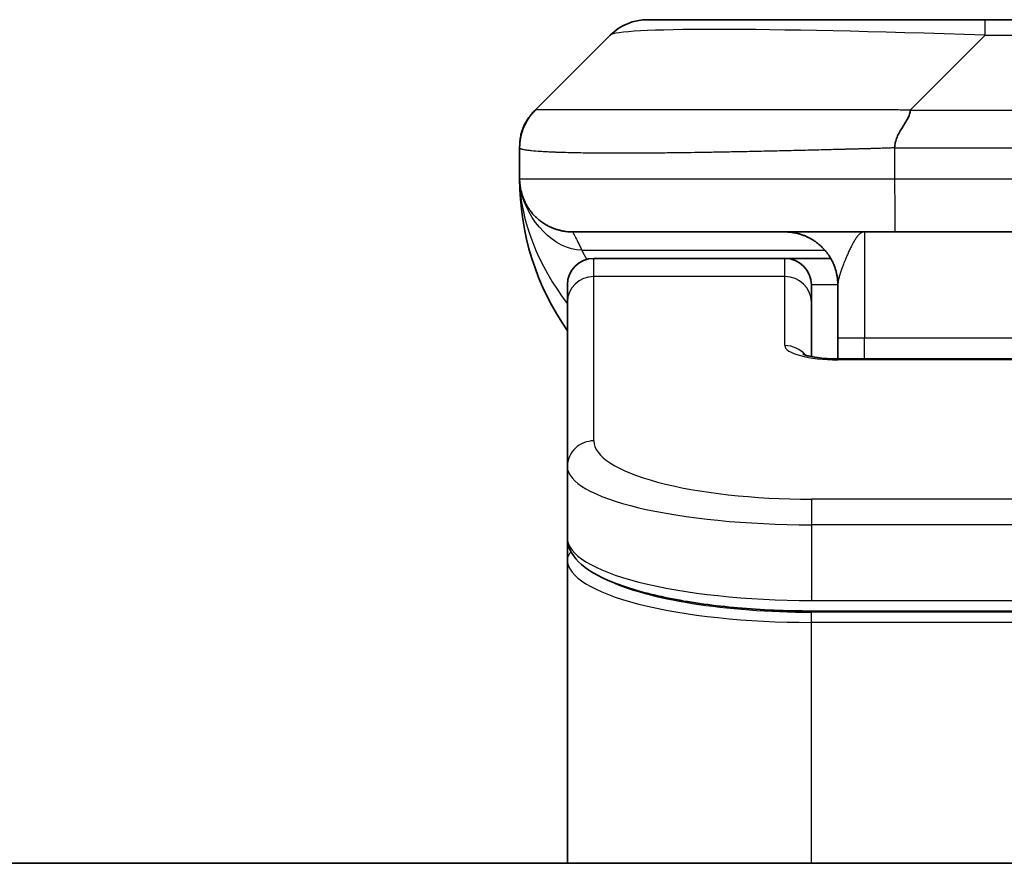
# Model space of a CAD drawing. Units: millimetres. Extents: x -1892 to 6965, y 40 to 1445.
# Drawn here: x 1747 to 1765, y 902 to 918 of the extents above; entities that cross this region are included whole.
import ezdxf

# ---------------------------------------------------------------- set-up
doc = ezdxf.new("R2010")
doc.units = ezdxf.units.MM
doc.header["$LTSCALE"] = 5
doc.layers.add('Visible (ISO)', color=7, linetype='Continuous', lineweight=35)
doc.layers.add('Visible Narrow (ISO)', color=7, linetype='Continuous', lineweight=25)

msp = doc.modelspace()

# ---------------------------------------------------------------- linework, layer by layer
at = {"layer": 'Visible (ISO)'}
for p, q in [((1758.4098, 918.3415), (1764.7737, 918.3415)), ((1764.7737, 918.3415), (1773.2174, 918.3415)), ((1756.2885, 916.6344), (1757.7027, 918.0486)), ((1755.9956, 915.9251), (1755.9956, 915.9274)), ((1755.9956, 915.9251), (1755.9956, 915.3415)), ((1763.0667, 914.3415), (1756.9956, 914.3415)), ((1763.0667, 914.3415), (1768.9956, 914.3415)), ((1760.9956, 913.8415), (1757.3956, 913.8415)), ((1761.8616, 913.8415), (1760.9956, 913.8415)), ((1756.8956, 913.0178), (1756.8956, 913.3415)), ((1761.4956, 913.0178), (1761.4956, 913.3415)), ((1761.9956, 913.3415), (1761.9956, 912.3415)), ((1756.8956, 909.9209), (1756.8956, 913.0178)), ((1761.4956, 911.9917), (1761.4956, 913.0178)), ((1761.9956, 911.9483), (1761.9956, 912.3415)), ((1761.9956, 911.9483), (1775.9956, 911.9483)), ((1756.8956, 909.9209), (1756.8956, 908.5751)), ((1756.8956, 908.5751), (1756.8956, 908.161)), ((1756.8956, 902.4415), (1756.8956, 908.161)), ((1776.4956, 907.1961), (1761.4956, 907.1961)), ((1838.4956, 902.4415), (1699.4956, 902.4415))]:
    msp.add_line(p, q, dxfattribs=at)
for centre, radius, start, end in [((1758.4098, 917.3415), 1, 90, 135), ((1760.9956, 915.3415), 5, 180, 214.91521), ((1757.3956, 913.3415), 0.5, 90, 180), ((1760.9956, 913.3415), 0.5, 0, 90)]:
    msp.add_arc(centre, radius, start, end, dxfattribs=at)
for points, knots in [([(1755.9956, 915.9251), (1755.9956, 915.9426), (1755.9959, 915.9603), (1755.9971, 915.9951), (1755.9981, 916.0122), (1756.0007, 916.046), (1756.0024, 916.0628), (1756.0064, 916.0958), (1756.0088, 916.1121), (1756.0171, 916.1603), (1756.0242, 916.1917), (1756.0416, 916.253), (1756.0519, 916.2829), (1756.076, 916.3413), (1756.0897, 916.3698), (1756.1206, 916.4255), (1756.1377, 916.4528), (1756.1658, 916.4928), (1756.1756, 916.506), (1756.196, 916.5322), (1756.2067, 916.5452), (1756.2287, 916.571), (1756.2401, 916.5838), (1756.2638, 916.6093), (1756.2761, 916.622), (1756.2885, 916.6344)], [0, 0, 0, 0, 0.0638986, 0.0638986, 0.1272191, 0.1272191, 0.1900582, 0.1900582, 0.2525056, 0.2525056, 0.3765059, 0.3765059, 0.4999109, 0.4999109, 0.6233265, 0.6233265, 0.7473585, 0.7473585, 0.8098304, 0.8098304, 0.8727, 0.8727, 0.9360574, 0.9360574, 1, 1, 1, 1]), ([(1755.9956, 915.9273), (1755.9956, 915.9273), (1755.9956, 915.9281), (1755.9956, 915.9287), (1755.9956, 915.9288), (1755.9956, 915.9291), (1755.9956, 915.9292), (1755.9956, 915.9375), (1755.9957, 915.9448), (1755.996, 915.9575), (1755.9962, 915.9624), (1755.9966, 915.9715), (1755.9966, 915.9738), (1755.9969, 915.9793), (1755.997, 915.9808), (1755.9972, 915.9844), (1755.9973, 915.9854), (1755.9974, 915.9876), (1755.9974, 915.9882), (1755.9975, 915.9895), (1755.9975, 915.9899), (1755.9976, 915.9906), (1755.9976, 915.9909), (1755.9976, 915.9914), (1755.9976, 915.9916), (1755.9977, 915.9921), (1755.9977, 915.9922), (1755.9977, 915.9924), (1755.9977, 915.9924), (1755.9977, 915.9926), (1755.9977, 915.9927), (1755.9977, 915.9928), (1755.9977, 915.9928), (1755.9977, 915.993), (1755.9977, 915.993), (1755.9978, 915.9933), (1755.9978, 915.9935), (1755.9978, 915.9939), (1755.9978, 915.9941), (1755.9979, 915.9949), (1755.9979, 915.9953), (1755.998, 915.9966), (1755.998, 915.9973), (1755.9983, 916.0012), (1755.9984, 916.0031), (1755.9988, 916.0077), (1755.999, 916.0101), (1755.9995, 916.0159), (1755.9998, 916.019), (1756.0004, 916.0257), (1756.0006, 916.0275), (1756.001, 916.0316), (1756.0011, 916.0328), (1756.0014, 916.0351), (1756.0015, 916.0359), (1756.0016, 916.0373), (1756.0017, 916.0378), (1756.0018, 916.039), (1756.0019, 916.0397), (1756.0021, 916.041), (1756.0021, 916.0415), (1756.0022, 916.0423), (1756.0022, 916.0426), (1756.0023, 916.0431), (1756.0023, 916.0434), (1756.0024, 916.0442), (1756.0025, 916.0447), (1756.0026, 916.0455), (1756.0026, 916.0458), (1756.0028, 916.0471), (1756.0029, 916.0479), (1756.0031, 916.0501), (1756.0033, 916.0513), (1756.0036, 916.0539), (1756.0038, 916.0552), (1756.0044, 916.0599), (1756.0048, 916.0629), (1756.0056, 916.0682), (1756.0059, 916.0704), (1756.0065, 916.0746), (1756.0067, 916.0762), (1756.0072, 916.0793), (1756.0074, 916.0806), (1756.0078, 916.0833), (1756.008, 916.0845), (1756.0085, 916.0875), (1756.0088, 916.0893), (1756.0094, 916.0931), (1756.0098, 916.0952), (1756.0107, 916.1006), (1756.0113, 916.1039), (1756.013, 916.1133), (1756.0141, 916.1191), (1756.0169, 916.1331), (1756.0187, 916.1414), (1756.0242, 916.1655), (1756.0282, 916.1813), (1756.0384, 916.2178), (1756.0452, 916.2393), (1756.0687, 916.3057), (1756.0882, 916.3503), (1756.1155, 916.4023), (1756.1206, 916.4117), (1756.1334, 916.4341), (1756.1413, 916.4474), (1756.1539, 916.4674), (1756.1584, 916.4743), (1756.1661, 916.4859), (1756.1694, 916.4907), (1756.1747, 916.4985), (1756.1767, 916.5012), (1756.1799, 916.5058), (1756.181, 916.5074), (1756.1833, 916.5106), (1756.1843, 916.512), (1756.1861, 916.5145), (1756.1868, 916.5155), (1756.1884, 916.5177), (1756.1892, 916.5188), (1756.1911, 916.5213), (1756.1921, 916.5226), (1756.1945, 916.5259), (1756.1959, 916.5277), (1756.1991, 916.532), (1756.201, 916.5344), (1756.2038, 916.5381), (1756.2046, 916.5392), (1756.2062, 916.5413), (1756.207, 916.5422), (1756.2083, 916.544), (1756.2088, 916.5446), (1756.2096, 916.5456), (1756.2098, 916.5459), (1756.2104, 916.5465), (1756.2107, 916.5469), (1756.2112, 916.5476), (1756.2113, 916.5478), (1756.2117, 916.5482), (1756.2118, 916.5484), (1756.2123, 916.549), (1756.2127, 916.5494), (1756.2135, 916.5505), (1756.2139, 916.551), (1756.2147, 916.552), (1756.215, 916.5523), (1756.2159, 916.5535), (1756.2164, 916.5541), (1756.2179, 916.5559), (1756.2186, 916.5568), (1756.2211, 916.56), (1756.2223, 916.5614), (1756.2266, 916.5666), (1756.2286, 916.569), (1756.2323, 916.5734), (1756.2339, 916.5753), (1756.2369, 916.5788), (1756.2381, 916.5802), (1756.2406, 916.5831), (1756.2411, 916.5836), (1756.2419, 916.5845), (1756.2421, 916.5848), (1756.2426, 916.5853), (1756.2427, 916.5855), (1756.243, 916.5858), (1756.2431, 916.586), (1756.2434, 916.5863), (1756.2434, 916.5863), (1756.2435, 916.5864), (1756.2436, 916.5865), (1756.2436, 916.5866), (1756.2437, 916.5866), (1756.2438, 916.5867), (1756.2438, 916.5868), (1756.2439, 916.5869), (1756.2439, 916.5869), (1756.244, 916.587), (1756.2441, 916.587), (1756.2442, 916.5872), (1756.2442, 916.5872), (1756.2445, 916.5875), (1756.2446, 916.5877), (1756.245, 916.5881), (1756.2451, 916.5883), (1756.2457, 916.5889), (1756.2459, 916.5891), (1756.2468, 916.5902), (1756.2472, 916.5906), (1756.2488, 916.5924), (1756.2494, 916.5931), (1756.2519, 916.5959), (1756.2529, 916.597), (1756.254, 916.5982), (1756.2541, 916.5983), (1756.2544, 916.5987), (1756.2547, 916.599), (1756.2557, 916.6001), (1756.2564, 916.6008), (1756.2588, 916.6035), (1756.2603, 916.6051), (1756.2658, 916.611), (1756.2691, 916.6146), (1756.2752, 916.6209), (1756.2777, 916.6235), (1756.2824, 916.6283), (1756.2844, 916.6304), (1756.287, 916.6329), (1756.2874, 916.6333), (1756.2883, 916.6342), (1756.2884, 916.6344), (1756.2885, 916.6344), (1756.2884, 916.6344), (1756.2884, 916.6344), (1756.2884, 916.6344), (1756.2884, 916.6344), (1756.2884, 916.6344), (1756.2884, 916.6344), (1756.2885, 916.6344), (1756.2885, 916.6344), (1756.2885, 916.6344), (1756.2885, 916.6344), (1756.2885, 916.6344), (1756.2885, 916.6344), (1756.2885, 916.6344), (1756.2885, 916.6344), (1756.2885, 916.6344), (1756.2885, 916.6344), (1756.2885, 916.6344), (1756.2885, 916.6344), (1756.2515, 916.5956), (1756.2291, 916.5694)], [0, 0, 0, 0, 0.0145985, 0.0145985, 0.0194647, 0.0194647, 0.0227088, 0.0227088, 0.2995401, 0.2995401, 0.4840946, 0.4840946, 0.5456138, 0.5456138, 0.5661214, 0.5661214, 0.5729583, 0.5729583, 0.5752382, 0.5752382, 0.5759986, 0.5759986, 0.5763236, 0.5763236, 0.5764905, 0.5764905, 0.5765321, 0.5765321, 0.5765527, 0.5765527, 0.5765733, 0.5765733, 0.5765937, 0.5765937, 0.576614, 0.576614, 0.5767092, 0.5767092, 0.576915, 0.576915, 0.5775045, 0.5775045, 0.5790757, 0.5790757, 0.5874535, 0.5874535, 0.5986227, 0.5986227, 0.6135193, 0.6135193, 0.6184902, 0.6184902, 0.6201831, 0.6201831, 0.6209151, 0.6209151, 0.62124, 0.62124, 0.6215709, 0.6215709, 0.6217363, 0.6217363, 0.6218178, 0.6218178, 0.6218993, 0.6218993, 0.6220633, 0.6220633, 0.6221889, 0.6221889, 0.6225633, 0.6225633, 0.623329, 0.623329, 0.624348, 0.624348, 0.6270643, 0.6270643, 0.6288785, 0.6288785, 0.62985, 0.62985, 0.6304689, 0.6304689, 0.6309406, 0.6309406, 0.6314945, 0.6314945, 0.6321041, 0.6321041, 0.6332048, 0.6332048, 0.6354069, 0.6354069, 0.6379703, 0.6379703, 0.6428319, 0.6428319, 0.6495303, 0.6495303, 0.6639884, 0.6639884, 0.667234, 0.667234, 0.6718542, 0.6718542, 0.6743296, 0.6743296, 0.6765151, 0.6765151, 0.6776161, 0.6776161, 0.6782187, 0.6782187, 0.67877, 0.67877, 0.6792415, 0.6792415, 0.6798602, 0.6798602, 0.6808316, 0.6808316, 0.6826456, 0.6826456, 0.6853616, 0.6853616, 0.6863806, 0.6863806, 0.687146, 0.687146, 0.6875252, 0.6875252, 0.6876523, 0.6876523, 0.6878163, 0.6878163, 0.6878978, 0.6878978, 0.6879794, 0.6879794, 0.6881448, 0.6881448, 0.6884757, 0.6884757, 0.6888007, 0.6888007, 0.6895313, 0.6895313, 0.6912214, 0.6912214, 0.6961823, 0.6961823, 0.7110489, 0.7110489, 0.7221957, 0.7221957, 0.7305566, 0.7305566, 0.7321245, 0.7321245, 0.7327126, 0.7327126, 0.7329332, 0.7329332, 0.7330992, 0.7330992, 0.7331399, 0.7331399, 0.7331602, 0.7331602, 0.7331806, 0.7331806, 0.7332012, 0.7332012, 0.7332218, 0.7332218, 0.7332422, 0.7332422, 0.7332832, 0.7332832, 0.7334481, 0.7334481, 0.733773, 0.733773, 0.7345895, 0.7345895, 0.7370377, 0.7370377, 0.7443793, 0.7443793, 0.7664007, 0.7664007, 0.7686556, 0.7686556, 0.7754202, 0.7754202, 0.7957141, 0.7957141, 0.8565958, 0.8565958, 1.0392407, 1.0392407, 1.1762243, 1.1762243, 1.278962, 1.278962, 1.2982253, 1.2982253, 1.3271206, 1.3271206, 1.4138055, 1.4138055, 1.5438329, 1.5438329, 1.933915, 1.933915, 2.1919831, 2.1919831, 2.3255356, 2.3255356, 2.3949085, 2.3949085, 2.4314632, 2.4314632, 2.5411272, 2.5411272, 2.8701193, 2.8701193, 3.4553954, 3.4553954, 3.4553954, 3.4553954]), ([(1763.3595, 916.6344), (1763.3595, 916.622), (1763.3584, 916.6093), (1763.3563, 916.5965), (1763.3542, 916.5838), (1763.3511, 916.571), (1763.3471, 916.5581), (1763.3431, 916.5452), (1763.3383, 916.5322), (1763.3328, 916.5191), (1763.3272, 916.506), (1763.321, 916.4928), (1763.3141, 916.4794), (1763.3004, 916.4528), (1763.2844, 916.4255), (1763.2671, 916.3976), (1763.2499, 916.3697), (1763.2315, 916.3412), (1763.2131, 916.3121), (1763.1947, 916.2829), (1763.1763, 916.253), (1763.1591, 916.2224), (1763.1418, 916.1917), (1763.1258, 916.1602), (1763.1121, 916.1282), (1763.1052, 916.1121), (1763.099, 916.0958), (1763.0934, 916.0793), (1763.0879, 916.0628), (1763.083, 916.046), (1763.0791, 916.0292), (1763.0751, 916.0122), (1763.072, 915.9951), (1763.0699, 915.9778), (1763.0678, 915.9603), (1763.0666, 915.9426), (1763.0666, 915.9251)], [0, 0, 0, 0, 0.0639341, 0.0639341, 0.0639341, 0.1272797, 0.1272797, 0.1272797, 0.1901351, 0.1901351, 0.1901351, 0.2525914, 0.2525914, 0.2525914, 0.3765924, 0.3765924, 0.3765924, 0.4999823, 0.4999823, 0.4999823, 0.6233743, 0.6233743, 0.6233743, 0.7473816, 0.7473816, 0.7473816, 0.8098428, 0.8098428, 0.8098428, 0.8727042, 0.8727042, 0.8727042, 0.9360571, 0.9360571, 0.9360571, 1, 1, 1, 1]), ([(1756.1427, 914.819), (1756.1427, 914.819), (1756.1427, 914.819), (1756.1424, 914.8196), (1756.141, 914.8218), (1756.1359, 914.8303), (1756.1327, 914.8358), (1756.1241, 914.8508), (1756.1205, 914.857), (1756.1119, 914.8732), (1756.1103, 914.8763), (1756.1071, 914.8823), (1756.1058, 914.8849), (1756.1023, 914.8918), (1756.1, 914.8963), (1756.0955, 914.9056), (1756.0932, 914.9103), (1756.0885, 914.9201), (1756.0862, 914.9253), (1756.0802, 914.9385), (1756.0767, 914.9465), (1756.067, 914.9695), (1756.0613, 914.9841), (1756.0412, 915.039), (1756.0295, 915.0786), (1756.0124, 915.1545), (1756.0065, 915.188), (1756.0011, 915.2346), (1756.0001, 915.2448), (1755.9989, 915.2591), (1755.9985, 915.2634), (1755.998, 915.2712), (1755.9977, 915.2748), (1755.9973, 915.2813), (1755.9972, 915.2842), (1755.9968, 915.291), (1755.9966, 915.2945), (1755.9964, 915.2999), (1755.9963, 915.3019), (1755.9962, 915.3061), (1755.9961, 915.3079), (1755.996, 915.3135), (1755.9959, 915.316), (1755.9957, 915.3228), (1755.9957, 915.3264), (1755.9956, 915.3345), (1755.9956, 915.3356), (1755.9956, 915.3379), (1755.9956, 915.339), (1755.9956, 915.3405), (1755.9956, 915.3408), (1755.9956, 915.3412), (1755.9956, 915.3413), (1755.9956, 915.3415)], [0.15752129, 0.15752129, 0.15752129, 0.15752129, 0.16067596, 0.16067596, 0.17970659, 0.17970659, 0.19399831, 0.19399831, 0.20178186, 0.20178186, 0.20338889, 0.20338889, 0.204444, 0.204444, 0.20599882, 0.20599882, 0.20754547, 0.20754547, 0.20930452, 0.20930452, 0.2121843, 0.2121843, 0.21786659, 0.21786659, 0.23360055, 0.23360055, 0.24517701, 0.24517701, 0.24819788, 0.24819788, 0.24949763, 0.24949763, 0.25064719, 0.25064719, 0.25165705, 0.25165705, 0.25323524, 0.25323524, 0.25477568, 0.25477568, 0.25708422, 0.25708422, 0.26287011, 0.26287011, 0.27154355, 0.27154355, 0.27281751, 0.27281751, 0.27377364, 0.27377364, 0.27394263, 0.27394263, 0.27403823, 0.27403823, 0.27403823, 0.27403823]), ([(1756.1427, 914.819), (1756.1427, 914.819), (1756.1427, 914.819), (1756.1424, 914.8196), (1756.141, 914.8218), (1756.1359, 914.8303), (1756.1327, 914.8358), (1756.1241, 914.8508), (1756.1205, 914.857), (1756.1119, 914.8732), (1756.1103, 914.8763), (1756.1071, 914.8823), (1756.1058, 914.8849), (1756.1023, 914.8918), (1756.1, 914.8963), (1756.0955, 914.9056), (1756.0932, 914.9103), (1756.0885, 914.9201), (1756.0862, 914.9253), (1756.0802, 914.9385), (1756.0767, 914.9465), (1756.067, 914.9695), (1756.0613, 914.9841), (1756.0416, 915.0381), (1756.03, 915.0769), (1756.0203, 915.1195)], [0.157521291, 0.157521291, 0.157521291, 0.157521291, 0.160675964, 0.160675964, 0.179706587, 0.179706587, 0.193998311, 0.193998311, 0.201781857, 0.201781857, 0.203388885, 0.203388885, 0.204443998, 0.204443998, 0.205998816, 0.205998816, 0.207545469, 0.207545469, 0.209304522, 0.209304522, 0.212184301, 0.212184301, 0.217866591, 0.217866591, 0.233264903, 0.233264903, 0.233264903, 0.233264903]), ([(1761.3373, 912.0371), (1761.3373, 912.0371), (1761.3387, 912.0364), (1761.3466, 912.0328), (1761.3573, 912.0284), (1761.3898, 912.0174), (1761.4138, 912.0104), (1761.4766, 911.9951), (1761.5182, 911.9868), (1761.6174, 911.971), (1761.6778, 911.9638), (1761.81, 911.9528), (1761.8841, 911.9493), (1761.9704, 911.9483), (1761.983, 911.9482), (1761.9956, 911.9483)], [0.061217638, 0.061217638, 0.061217638, 0.061217638, 0.066962713, 0.066962713, 0.078554826, 0.078554826, 0.092590333, 0.092590333, 0.109788724, 0.109788724, 0.129993645, 0.129993645, 0.15216185, 0.15216185, 0.15593327, 0.15593327, 0.15593327, 0.15593327]), ([(1761.4956, 907.1961), (1761.0267, 907.1961), (1760.552, 907.2165), (1759.6678, 907.2942), (1759.2469, 907.3519), (1758.4899, 907.4991), (1758.1474, 907.5908), (1757.5688, 907.8044), (1757.3322, 907.9282), (1757.0043, 908.2105), (1756.8956, 908.3859), (1756.8956, 908.5751)], [0, 0, 0, 0, 0.14065302, 0.14065302, 0.27976636, 0.27976636, 0.42267081, 0.42267081, 0.5732653, 0.5732653, 0.71585161, 0.71585161, 0.71585161, 0.71585161])]:
    msp.add_open_spline(points, degree=3, knots=knots, dxfattribs=at)
for points, weights in [([(1756.9956, 914.3415), (1756.4098, 914.3415), (1755.9956, 914.7557), (1755.9956, 915.3415)], [1, 0.804737851912, 0.804737851912, 1]), ([(1761.9956, 913.3415), (1761.9956, 913.9273), (1761.5814, 914.3415), (1760.9956, 914.3415)], [1, 0.804737851845, 0.804737851845, 1])]:
    msp.add_rational_spline(points, weights, degree=3, dxfattribs=at)
at = {"layer": 'Visible Narrow (ISO)'}
for p, q in [((1764.7738, 918.0486), (1764.7737, 918.3415)), ((1763.3595, 916.6344), (1764.7738, 918.0486)), ((1764.7738, 918.0486), (1773.2174, 918.0486)), ((1763.3595, 916.6344), (1768.9956, 916.6344)), ((1763.0666, 915.9251), (1763.0666, 915.3415)), ((1755.9956, 915.3415), (1763.0666, 915.3415)), ((1763.0666, 915.3415), (1768.9956, 915.3415)), ((1762.4956, 914.3415), (1762.4956, 912.3415)), ((1757.1667, 914.0008), (1761.7475, 914.0008)), ((1757.3956, 913.5008), (1757.3956, 913.8415)), ((1760.9956, 913.5008), (1760.9956, 913.8415)), ((1760.9956, 913.5008), (1757.3956, 913.5008)), ((1757.3956, 910.4039), (1757.3956, 913.5008)), ((1760.9956, 912.1992), (1760.9956, 913.5008)), ((1761.9956, 913.3415), (1761.4956, 913.3415)), ((1762.4956, 912.3415), (1761.9956, 912.3415)), ((1775.9956, 912.3415), (1762.4956, 912.3415)), ((1762.4956, 911.9483), (1762.4956, 912.3415)), ((1775.9956, 911.9312), (1761.9956, 911.9312)), ((1776.4956, 909.3053), (1761.4956, 909.3053)), ((1761.4956, 909.3053), (1761.4956, 908.8223)), ((1761.4956, 908.8223), (1761.4956, 907.3961)), ((1776.4956, 908.8223), (1761.4956, 908.8223)), ((1761.4956, 907.4699), (1761.4956, 907.4757)), ((1761.4956, 907.3961), (1776.4956, 907.3961)), ((1776.4956, 907.1752), (1761.4956, 907.1752)), ((1761.4956, 906.982), (1761.4956, 907.1752)), ((1776.4956, 906.982), (1761.4956, 906.982)), ((1761.4956, 902.4415), (1761.4956, 906.982))]:
    msp.add_line(p, q, dxfattribs=at)
for centre, major_axis, ratio, start_param, end_param in [((1771.138, 917.3415), (-13.4415, 0.6951), 0.0318713, 5.2072713, 6.2544553), ((1763.0667, 915.3415), (0.0001, -1), 0.0000501, 4.7123889, 6.2831852), ((1757.3956, 913.0178), (-0.5, 0), 0.9659258, 4.712389, 6.2831853), ((1760.9956, 913.0178), (0.5, 0), 0.9659258, 0.0000002, 1.5707963), ((1761.9955, 912.1991), (0.9999, 0), 0.2679501, 3.1415925, 4.7124895), ((1760.9956, 911.7162), (0.5, 0), 0.9659262, 0.6782699, 1.5708016), ((1761.9956, 911.4483), (0, 0.5), 0.0000268, 0, 0.2617991), ((1757.3956, 909.9209), (-0.5, 0), 0.9659255, 4.7123937, 6.2831901), ((1761.4952, 910.4038), (4.0996, -0.0001), 0.2679484, 3.1415798, 4.7124988), ((1761.4956, 909.9209), (4.6, 0), 0.2388231, 3.1415925, 4.7123916), ((1761.4956, 908.5751), (-4.6, 0), 0.2563002, 6.2831846, 7.853981), ((1757.0956, 908.161), (-0.2, 0), 0.9659259, 5.4082219, 6.2831849), ((1761.4956, 908.161), (4.6, 0), 0.256298, 3.1415926, 4.7123921), ((1761.4951, 908.354), (4.3995, -0.0001), 0.2679509, 3.6412938, 4.712501)]:
    msp.add_ellipse(centre, major_axis=major_axis, ratio=ratio, start_param=start_param, end_param=end_param, dxfattribs=at)
for points, knots in [([(1763.3595, 916.6344), (1763.3237, 916.6357), (1763.2879, 916.6367), (1763.2154, 916.6386), (1763.1787, 916.6394), (1763.0679, 916.6414), (1762.9937, 916.6422), (1762.9085, 916.6427), (1762.8974, 916.6428), (1762.8252, 916.6431), (1762.7639, 916.6431), (1762.6881, 916.643), (1762.6734, 916.643), (1762.6391, 916.6429), (1762.6196, 916.6429), (1762.5678, 916.6428), (1762.5356, 916.6427), (1762.4899, 916.6427), (1762.4764, 916.6427), (1762.4468, 916.6427), (1762.4307, 916.6428), (1762.4026, 916.6429), (1762.3905, 916.6429), (1762.3616, 916.643), (1762.3447, 916.643), (1762.3167, 916.6431), (1762.3055, 916.6431), (1762.2478, 916.6433), (1762.2013, 916.6434), (1762.1454, 916.6435), (1762.136, 916.6435), (1762.021, 916.6438), (1761.9158, 916.6439), (1761.8047, 916.6441), (1761.7987, 916.6441), (1761.6847, 916.6442), (1761.577, 916.6443), (1761.3571, 916.6445), (1761.2448, 916.6445), (1761.0219, 916.6444), (1760.9112, 916.6444), (1760.6979, 916.6442), (1760.5952, 916.6441), (1760.4873, 916.644), (1760.4813, 916.644), (1760.3677, 916.6438), (1760.2612, 916.6436), (1760.0617, 916.6433), (1759.9685, 916.6431), (1759.8655, 916.6429), (1759.8548, 916.6429), (1759.7417, 916.6427), (1759.6405, 916.6425), (1759.4565, 916.6421), (1759.3731, 916.6419), (1759.2764, 916.6417), (1759.2619, 916.6417), (1759.1515, 916.6415), (1759.0572, 916.6413), (1758.8903, 916.641), (1758.8171, 916.6409), (1758.7279, 916.6408), (1758.7108, 916.6408), (1758.6055, 916.6406), (1758.5192, 916.6405), (1758.3932, 916.6405), (1758.3517, 916.6404), (1758.3006, 916.6404), (1758.2904, 916.6404), (1758.2689, 916.6404), (1758.2576, 916.6404), (1758.2425, 916.6404), (1758.2337, 916.6404), (1758.2198, 916.6404), (1758.2049, 916.6404), (1758.185, 916.6404), (1758.1602, 916.6404), (1758.1406, 916.6404), (1758.1113, 916.6404), (1758.0919, 916.6404), (1758.0341, 916.6404), (1757.9962, 916.6405), (1757.9005, 916.6405), (1757.8436, 916.6406), (1757.7729, 916.6407), (1757.7576, 916.6407), (1757.6727, 916.6409), (1757.6056, 916.641), (1757.4893, 916.6413), (1757.4392, 916.6414), (1757.3789, 916.6416), (1757.367, 916.6416), (1757.2957, 916.6419), (1757.2389, 916.6421), (1757.1405, 916.6424), (1757.098, 916.6426), (1757.0482, 916.6428), (1757.0392, 916.6428), (1756.9812, 916.6431), (1756.9349, 916.6433), (1756.855, 916.6436), (1756.8205, 916.6437), (1756.781, 916.6439), (1756.7744, 916.6439), (1756.6967, 916.6442), (1756.6343, 916.6444), (1756.5756, 916.6444), (1756.5709, 916.6445), (1756.5376, 916.6445), (1756.5114, 916.6445), (1756.4673, 916.6443), (1756.4488, 916.6443), (1756.4289, 916.6441), (1756.4258, 916.6441), (1756.4065, 916.6439), (1756.3918, 916.6438), (1756.3763, 916.6436), (1756.374, 916.6435), (1756.368, 916.6434), (1756.3644, 916.6433), (1756.3597, 916.6432), (1756.3584, 916.6432), (1756.355, 916.6431), (1756.353, 916.6431), (1756.3495, 916.643), (1756.3479, 916.643), (1756.3449, 916.6429), (1756.3434, 916.6429), (1756.3408, 916.6428), (1756.3397, 916.6428), (1756.3383, 916.6429), (1756.3379, 916.6429), (1756.3362, 916.6429), (1756.3348, 916.6429), (1756.3307, 916.643), (1756.328, 916.6431), (1756.3244, 916.6433), (1756.3233, 916.6433), (1756.321, 916.6434), (1756.3198, 916.6434), (1756.3148, 916.6435), (1756.3114, 916.6434), (1756.3076, 916.643), (1756.3069, 916.6429), (1756.3026, 916.6423), (1756.2993, 916.6414), (1756.295, 916.6394), (1756.2936, 916.6386), (1756.291, 916.6367), (1756.2897, 916.6357), (1756.2885, 916.6344)], [0, 0, 0, 0, 0.0095184, 0.0095184, 0.0192702, 0.0192702, 0.0389776, 0.0389776, 0.0419212, 0.0419212, 0.0581996, 0.0581996, 0.0621072, 0.0621072, 0.0673145, 0.0673145, 0.0758905, 0.0758905, 0.0794947, 0.0794947, 0.083783, 0.083783, 0.0870051, 0.0870051, 0.0915036, 0.0915036, 0.0944913, 0.0944913, 0.1069292, 0.1069292, 0.1094537, 0.1094537, 0.1377166, 0.1377166, 0.1393366, 0.1393366, 0.168411, 0.168411, 0.1989632, 0.1989632, 0.2294313, 0.2294313, 0.2581017, 0.2581017, 0.2598073, 0.2598073, 0.2901016, 0.2901016, 0.3171407, 0.3171407, 0.3203027, 0.3203027, 0.3504052, 0.3504052, 0.375904, 0.375904, 0.3804149, 0.3804149, 0.4103459, 0.4103459, 0.4344429, 0.4344429, 0.4402132, 0.4402132, 0.4700343, 0.4700343, 0.4849437, 0.4849437, 0.4886699, 0.4886699, 0.4928467, 0.4928467, 0.4942589, 0.4961219, 0.497985, 0.4998481, 0.5035714, 0.5072944, 0.5072944, 0.5147411, 0.5147411, 0.5296378, 0.5296378, 0.55297, 0.55297, 0.5594638, 0.5594638, 0.5893357, 0.5893357, 0.6133152, 0.6133152, 0.6192715, 0.6192715, 0.6492867, 0.6492867, 0.6738839, 0.6738839, 0.6793932, 0.6793932, 0.7095977, 0.7095977, 0.7347357, 0.7347357, 0.7399033, 0.7399033, 0.7958822, 0.7958822, 0.8008112, 0.8008112, 0.8314142, 0.8314142, 0.8573104, 0.8573104, 0.862117, 0.862117, 0.8881264, 0.8881264, 0.89291, 0.89291, 0.9006218, 0.9006218, 0.9035569, 0.9035569, 0.9083392, 0.9083392, 0.9122001, 0.9122001, 0.9161097, 0.9161097, 0.9192643, 0.9192643, 0.9202582, 0.9202582, 0.9244067, 0.9244067, 0.9334204, 0.9334204, 0.9376307, 0.9376307, 0.9424341, 0.9424341, 0.9581298, 0.9581298, 0.9615629, 0.9615629, 0.9810021, 0.9810021, 0.9905009, 0.9905009, 1, 1, 1, 1]), ([(1763.0666, 915.9251), (1763.0439, 915.9245), (1763.02, 915.9238), (1762.9738, 915.9224), (1762.9516, 915.9217), (1762.8852, 915.9196), (1762.8412, 915.9182), (1762.79, 915.9165), (1762.7833, 915.9163), (1762.7371, 915.9148), (1762.6979, 915.9136), (1762.6338, 915.9116), (1762.609, 915.9109), (1762.5573, 915.9094), (1762.5305, 915.9086), (1762.4906, 915.9075), (1762.4778, 915.9071), (1762.4487, 915.9063), (1762.4319, 915.9059), (1762.3847, 915.9046), (1762.3551, 915.9039), (1762.3138, 915.9028), (1762.3022, 915.9025), (1762.2421, 915.9009), (1762.1937, 915.8996), (1762.1355, 915.8981), (1762.1257, 915.8979), (1762.0058, 915.8948), (1761.8959, 915.8919), (1761.78, 915.889), (1761.7737, 915.8889), (1761.6541, 915.8858), (1761.5411, 915.883), (1761.3097, 915.8774), (1761.1913, 915.8745), (1760.9554, 915.8689), (1760.8378, 915.8662), (1760.6108, 915.8611), (1760.5013, 915.8587), (1760.3862, 915.8563), (1760.3797, 915.8562), (1760.2579, 915.8536), (1760.1437, 915.8512), (1759.9291, 915.847), (1759.8286, 915.8451), (1759.7174, 915.8431), (1759.7058, 915.8429), (1759.5832, 915.8407), (1759.4736, 915.8389), (1759.2737, 915.8358), (1759.183, 915.8344), (1759.0777, 915.833), (1759.0619, 915.8327), (1758.9413, 915.8311), (1758.8384, 915.8299), (1758.6561, 915.8279), (1758.576, 915.8272), (1758.4786, 915.8264), (1758.4598, 915.8262), (1758.3446, 915.8254), (1758.2503, 915.8248), (1758.1127, 915.8243), (1758.0675, 915.8241), (1758.0118, 915.824), (1758.0006, 915.824), (1757.9772, 915.824), (1757.9648, 915.8239), (1757.9484, 915.8239), (1757.9387, 915.8239), (1757.9237, 915.8239), (1757.9074, 915.8239), (1757.8966, 915.8239), (1757.8804, 915.8239), (1757.8588, 915.8239), (1757.8375, 915.8239), (1757.8056, 915.824), (1757.7845, 915.824), (1757.7218, 915.8241), (1757.6807, 915.8243), (1757.5771, 915.8247), (1757.5157, 915.8251), (1757.4395, 915.8258), (1757.4231, 915.8259), (1757.332, 915.8268), (1757.2603, 915.8277), (1757.1366, 915.8297), (1757.0836, 915.8306), (1757.0199, 915.832), (1757.0074, 915.8322), (1756.9327, 915.8339), (1756.8735, 915.8355), (1756.7716, 915.8386), (1756.7279, 915.84), (1756.6769, 915.842), (1756.6677, 915.8423), (1756.6089, 915.8447), (1756.5622, 915.8468), (1756.4823, 915.8508), (1756.4482, 915.8527), (1756.4095, 915.8551), (1756.403, 915.8556), (1756.3274, 915.8604), (1756.2681, 915.8653), (1756.2136, 915.8708), (1756.2093, 915.8712), (1756.1787, 915.8744), (1756.155, 915.8773), (1756.1162, 915.8827), (1756.1003, 915.8852), (1756.0835, 915.8882), (1756.0809, 915.8886), (1756.0649, 915.8917), (1756.0531, 915.8943), (1756.0412, 915.8974), (1756.0394, 915.8978), (1756.0349, 915.8991), (1756.0322, 915.8999), (1756.0287, 915.901), (1756.0278, 915.9013), (1756.0254, 915.9021), (1756.024, 915.9025), (1756.0215, 915.9034), (1756.0204, 915.9038), (1756.0183, 915.9046), (1756.0173, 915.905), (1756.0156, 915.9057), (1756.015, 915.906), (1756.0141, 915.9064), (1756.0139, 915.9065), (1756.0129, 915.907), (1756.0121, 915.9073), (1756.0098, 915.9085), (1756.0084, 915.9093), (1756.006, 915.9108), (1756.005, 915.9115), (1756.0024, 915.9134), (1756.0011, 915.9146), (1755.9997, 915.9161), (1755.9995, 915.9164), (1755.998, 915.9181), (1755.9971, 915.9195), (1755.9962, 915.9216), (1755.996, 915.9223), (1755.9957, 915.9237), (1755.9956, 915.9244), (1755.9956, 915.9251)], [0, 0, 0, 0, 0.0060309, 0.0060309, 0.0120008, 0.0120008, 0.0238645, 0.0238645, 0.0256517, 0.0256517, 0.0361314, 0.0361314, 0.0427402, 0.0427402, 0.0498324, 0.0498324, 0.053223, 0.053223, 0.0575464, 0.0575464, 0.0655788, 0.0655788, 0.0686905, 0.0686905, 0.0815644, 0.0815644, 0.0841798, 0.0841798, 0.1135151, 0.1135151, 0.1151996, 0.1151996, 0.1454965, 0.1454965, 0.177471, 0.177471, 0.2094958, 0.2094958, 0.2397564, 0.2397564, 0.24156, 0.24156, 0.2736902, 0.2736902, 0.3025081, 0.3025081, 0.3058861, 0.3058861, 0.3381271, 0.3381271, 0.3655453, 0.3655453, 0.3704056, 0.3704056, 0.402723, 0.402723, 0.4288146, 0.4288146, 0.4350703, 0.4350703, 0.4674378, 0.4674378, 0.4836361, 0.4836361, 0.4876853, 0.4876853, 0.4922244, 0.4922244, 0.4937592, 0.4957839, 0.4978088, 0.4998336, 0.4998336, 0.50388, 0.507926, 0.507926, 0.5160184, 0.5160184, 0.5322027, 0.5322027, 0.5575322, 0.5575322, 0.5645751, 0.5645751, 0.5969278, 0.5969278, 0.622829, 0.622829, 0.6292513, 0.6292513, 0.6615372, 0.6615372, 0.6878929, 0.6878929, 0.6937826, 0.6937826, 0.7259826, 0.7259826, 0.7526652, 0.7526652, 0.7581356, 0.7581356, 0.8171307, 0.8171307, 0.8223012, 0.8223012, 0.8543215, 0.8543215, 0.8813113, 0.8813113, 0.8863106, 0.8863106, 0.9133113, 0.9133113, 0.9182675, 0.9182675, 0.9262517, 0.9262517, 0.9292892, 0.9292892, 0.9342914, 0.9342914, 0.9382967, 0.9382967, 0.942181, 0.942181, 0.9451294, 0.9451294, 0.9460235, 0.9460235, 0.9495786, 0.9495786, 0.9566104, 0.9566104, 0.9630132, 0.9630132, 0.9732741, 0.9732741, 0.9754302, 0.9754302, 0.987634, 0.987634, 0.9937199, 0.9937199, 1, 1, 1, 1]), ([(1763.0666, 915.9251), (1763.0842, 915.9251), (1763.102, 915.9251), (1763.1199, 915.9251), (1763.1375, 915.9252), (1763.1553, 915.9252), (1763.1732, 915.9252), (1763.2104, 915.9253), (1763.2481, 915.9253), (1763.2862, 915.9254), (1763.3618, 915.9256), (1763.4385, 915.9259), (1763.5135, 915.9262), (1763.5903, 915.9265), (1763.6653, 915.9267), (1763.7355, 915.927), (1763.7717, 915.9271), (1763.8066, 915.9272), (1763.8398, 915.9272), (1763.874, 915.9273), (1763.9064, 915.9274), (1763.9365, 915.9274), (1763.9406, 915.9274), (1763.9446, 915.9274), (1763.9486, 915.9274), (1763.9748, 915.9274), (1764.001, 915.9274), (1764.0272, 915.9274), (1764.0574, 915.9274), (1764.0876, 915.9274), (1764.1178, 915.9274), (1764.1782, 915.9274), (1764.2385, 915.9274), (1764.2989, 915.9274), (1764.4195, 915.9274), (1764.5401, 915.9274), (1764.6608, 915.9274), (1765.1426, 915.9273), (1765.6244, 915.9273), (1766.1062, 915.9273), (1766.5879, 915.9273), (1767.0696, 915.9273), (1767.5513, 915.9273), (1768.0327, 915.9273), (1768.5141, 915.9273), (1768.9956, 915.9273)], [0, 0, 0, 0, 0.0070785, 0.0070785, 0.0070785, 0.0140046, 0.0140046, 0.0140046, 0.0283529, 0.0283529, 0.0283529, 0.0568624, 0.0568624, 0.0568624, 0.0860433, 0.0860433, 0.0860433, 0.101083, 0.101083, 0.101083, 0.1165632, 0.1165632, 0.1165632, 0.1186532, 0.1186532, 0.1186532, 0.1323804, 0.1323804, 0.1323804, 0.148198, 0.148198, 0.148198, 0.1798194, 0.1798194, 0.1798194, 0.2430144, 0.2430144, 0.2430144, 0.4954203, 0.4954203, 0.4954203, 0.7477818, 0.7477818, 0.7477818, 1, 1, 1, 1]), ([(1756.9956, 914.3415), (1756.9956, 914.3415), (1756.9958, 914.3411), (1756.9968, 914.3393), (1756.9975, 914.3379), (1757.0004, 914.3326), (1757.0033, 914.3272), (1757.0089, 914.3165), (1757.0111, 914.3124), (1757.0158, 914.3035), (1757.0183, 914.2986), (1757.0239, 914.2879), (1757.0269, 914.2822), (1757.0334, 914.2696), (1757.0369, 914.2629), (1757.0442, 914.2486), (1757.0481, 914.2412), (1757.0562, 914.2253), (1757.0604, 914.2169), (1757.0739, 914.1902), (1757.0837, 914.1707), (1757.0996, 914.1388), (1757.1051, 914.1278), (1757.1164, 914.1047), (1757.1223, 914.0928), (1757.1343, 914.068), (1757.1406, 914.0551), (1757.1534, 914.0286), (1757.1599, 914.0149), (1757.1667, 914.0008)], [0, 0, 0, 0, 0.0626039, 0.0626039, 0.1251107, 0.1251107, 0.2499017, 0.2499017, 0.3122263, 0.3122263, 0.374526, 0.374526, 0.4368184, 0.4368184, 0.4999384, 0.4999384, 0.5614738, 0.5614738, 0.6239035, 0.6239035, 0.7489857, 0.7489857, 0.8116368, 0.8116368, 0.8743576, 0.8743576, 0.9371461, 0.9371461, 1, 1, 1, 1]), ([(1762.4956, 914.3415), (1762.4894, 914.3415), (1762.4832, 914.341), (1762.4708, 914.3387), (1762.4646, 914.337), (1762.4523, 914.3324), (1762.4461, 914.3295), (1762.4331, 914.3224), (1762.4262, 914.3179), (1762.4138, 914.3087), (1762.4083, 914.3042), (1762.3966, 914.2937), (1762.3904, 914.2876), (1762.378, 914.2744), (1762.3718, 914.2674), (1762.3594, 914.2523), (1762.3532, 914.2442), (1762.3457, 914.234), (1762.3444, 914.2322), (1762.3382, 914.2235), (1762.3332, 914.2163), (1762.3221, 914.1996), (1762.3159, 914.1899), (1762.3035, 914.1697), (1762.2973, 914.1592), (1762.285, 914.1375), (1762.2788, 914.1263), (1762.2708, 914.1115), (1762.2691, 914.1082), (1762.266, 914.1024), (1762.2646, 914.0999), (1762.2602, 914.0914), (1762.2571, 914.0855), (1762.2479, 914.0674), (1762.2418, 914.0551), (1762.2295, 914.03), (1762.2234, 914.0172), (1762.2112, 913.9912), (1762.2051, 913.978), (1762.197, 913.96), (1762.195, 913.9556), (1762.189, 913.9423), (1762.185, 913.9333), (1762.175, 913.9106), (1762.169, 913.8967), (1762.1571, 913.8688), (1762.1512, 913.8548), (1762.1395, 913.8268), (1762.1338, 913.813), (1762.1263, 913.7944), (1762.1244, 913.7897), (1762.1187, 913.7756), (1762.1149, 913.7661), (1762.1057, 913.7428), (1762.1004, 913.729), (1762.0897, 913.7012), (1762.0844, 913.6872), (1762.0742, 913.6596), (1762.0693, 913.6461), (1762.0631, 913.6289), (1762.0618, 913.6251), (1762.0594, 913.6183), (1762.0584, 913.6154), (1762.055, 913.6057), (1762.0527, 913.599), (1762.0482, 913.5855), (1762.0459, 913.5788), (1762.0416, 913.5657), (1762.0396, 913.5592), (1762.0355, 913.5464), (1762.0335, 913.5401), (1762.0307, 913.5306), (1762.0297, 913.5274), (1762.0279, 913.5212), (1762.027, 913.5181), (1762.0243, 913.5088), (1762.0225, 913.5026), (1762.0188, 913.4887), (1762.0167, 913.481), (1762.0138, 913.4691), (1762.0128, 913.4649), (1762.0104, 913.4548), (1762.0091, 913.4489), (1762.0066, 913.4372), (1762.0054, 913.4313), (1762.0033, 913.4198), (1762.0023, 913.414), (1762.0009, 913.4055), (1762.0005, 913.4026), (1761.9997, 913.397), (1761.9993, 913.3942), (1761.9982, 913.3857), (1761.9976, 913.3801), (1761.9969, 913.3717), (1761.9966, 913.3689), (1761.9963, 913.3634), (1761.9961, 913.3606), (1761.9958, 913.3551), (1761.9957, 913.3524), (1761.9956, 913.347), (1761.9956, 913.3442), (1761.9956, 913.3415)], [0, 0, 0, 0, 0.0357391, 0.0357391, 0.0714276, 0.0714276, 0.1069934, 0.1069934, 0.146374, 0.146374, 0.1778665, 0.1778665, 0.2131795, 0.2131795, 0.2481077, 0.2481077, 0.2830384, 0.2830384, 0.290158, 0.290158, 0.3177948, 0.3177948, 0.3518922, 0.3518922, 0.3858677, 0.3858677, 0.4195016, 0.4195016, 0.4289742, 0.4289742, 0.4361937, 0.4361937, 0.4527857, 0.4527857, 0.4856985, 0.4856985, 0.5180049, 0.5180049, 0.5503132, 0.5503132, 0.560819, 0.560819, 0.5817648, 0.5817648, 0.613219, 0.613219, 0.6443164, 0.6443164, 0.6742763, 0.6742763, 0.6842367, 0.6842367, 0.7044353, 0.7044353, 0.7334076, 0.7334076, 0.7626004, 0.7626004, 0.7905673, 0.7905673, 0.7983646, 0.7983646, 0.8045547, 0.8045547, 0.8184536, 0.8184536, 0.8323977, 0.8323977, 0.8458165, 0.8458165, 0.8591361, 0.8591361, 0.865713, 0.865713, 0.872276, 0.872276, 0.8852744, 0.8852744, 0.9017165, 0.9017165, 0.9107488, 0.9107488, 0.9234818, 0.9234818, 0.9361949, 0.9361949, 0.9488971, 0.9488971, 0.9552087, 0.9552087, 0.9615717, 0.9615717, 0.9743525, 0.9743525, 0.9807142, 0.9807142, 0.9871628, 0.9871628, 0.9935495, 0.9935495, 1, 1, 1, 1])]:
    msp.add_open_spline(points, degree=3, knots=knots, dxfattribs=at)
for points in [[(1755.9956, 915.3415), (1755.9956, 914.5683), (1756.3516, 913.7067), (1756.8956, 912.9833)], [(1757.1667, 914.0008), (1756.6492, 913.9843), (1756.137, 914.5737), (1756.0203, 915.1196)], [(1757.1667, 914.0008), (1757.195, 913.9414), (1757.2266, 913.8821), (1757.261, 913.8231)]]:
    msp.add_open_spline(points, degree=3, dxfattribs=at)

doc.saveas('drawing.dxf')
